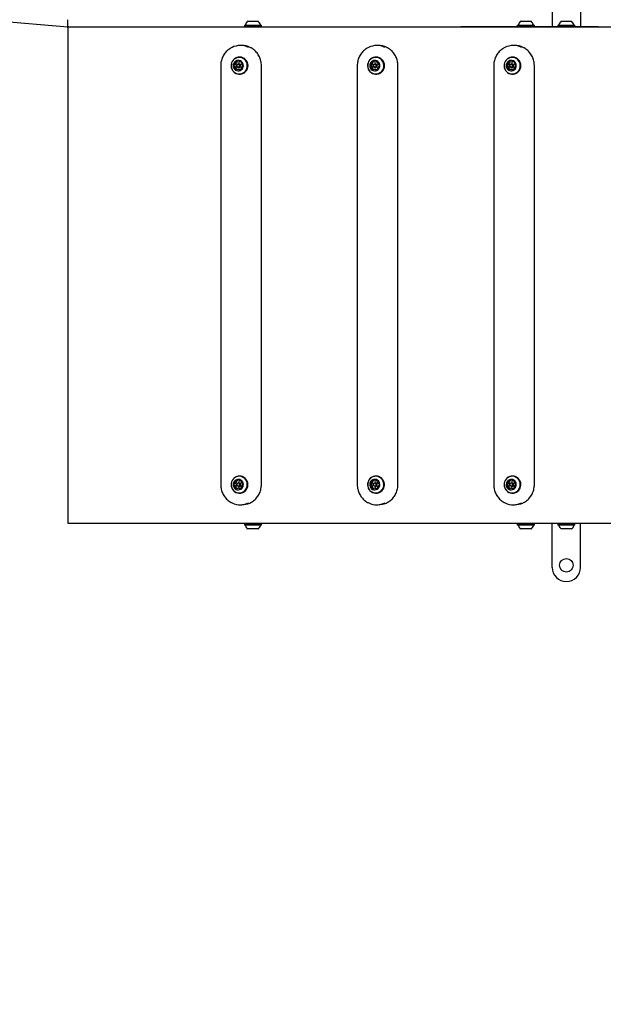
# Model space of a CAD drawing. Units: millimetres. Extents: x 346 to 1529, y 211 to 1669.
# Drawn here: x 602 to 710, y 787 to 970 of the extents above; entities that cross this region are included whole.
import ezdxf

# ---------------------------------------------------------------- set-up
doc = ezdxf.new("R2010")
doc.units = ezdxf.units.MM
doc.header["$LTSCALE"] = 150
doc.layers.add('VUES', color=7, linetype='Continuous')
doc.styles.add('SLDTEXTSTYLE0', font='TXT', dxfattribs={"width": 0.75})
doc.dimstyles.new('SLDDIMSTYLE2', dxfattribs={"dimtxt": 23.8125, "dimasz": 12, "dimexe": 0, "dimexo": 0.0625, "dimgap": 5.953125, "dimtad": 2, "dimdec": 0, "dimlfac": 0.666667, "dimrnd": 1e-09, "dimzin": 12, "dimdsep": 46, "dimtxsty": 'SLDTEXTSTYLE0', "dimblk1": 'DOT', "dimblk2": 'DOT', "dimsah": 1, "dimcen": 0.09, "dimse1": 1, "dimse2": 1, "dimadec": 0, "dimazin": 3, "dimtfac": 1, "dimtdec": 0, "dimtofl": 0, "dimtmove": 0, "dimatfit": 3, "dimldrblk": 'DOT', "dimfxl": 0, "dimfrac": 2, "dimtolj": 1, "dimtzin": 12, "dimarcsym": 0})
doc.dimstyles.new('SLDDIMSTYLE3', dxfattribs={"dimtxt": 23.8125, "dimasz": 37.5, "dimexe": 0, "dimexo": 0.0625, "dimgap": 5.953125, "dimtad": 2, "dimdec": 0, "dimlfac": 0.666667, "dimrnd": 1e-09, "dimzin": 12, "dimdsep": 46, "dimtxsty": 'SLDTEXTSTYLE0', "dimsah": 1, "dimcen": 0, "dimadec": 0, "dimazin": 3, "dimtfac": 1, "dimtdec": 0, "dimtofl": 0, "dimtmove": 0, "dimatfit": 3, "dimfxl": 0, "dimfrac": 2, "dimtolj": 1, "dimtzin": 12, "dimarcsym": 0})

# ---------------------------------------------------------------- blocks, each defined once
blk = doc.blocks.new('_Dot')
at = {"color": 0, "linetype": 'ByBlock', "lineweight": -2}
blk.add_line((-0.5, 0), (-1, 0), dxfattribs=at)
at = {"color": 0, "linetype": 'ByBlock', "const_width": 0.5}
blk.add_lwpolyline([(-0.25, 0, 1), (0.25, 0, 1)], format="xyb", close=True, dxfattribs=at)
blk = doc.blocks.new('_D_4')
at = {"layer": 'VUES', "color": 7}
blk.add_line((377.6, 533.34), (377.6, 1401.17), dxfattribs=at)
at = {"layer": 'VUES', "color": 7, "xscale": 12, "yscale": 12}
for p, rotation in [((377.6, 1401.17), 90.0000000000004), ((377.6, 533.34), 270.0000000000004)]:
    blk.add_blockref('_Dot', p, dxfattribs=dict(at, rotation=rotation))
at = {"layer": 'VUES', "color": 7, "insert": (346.9, 940.86), "char_height": 23.812, "attachment_point": 1, "rotation": 90, "style": 'SLDTEXTSTYLE0'}
blk.add_mtext('579', dxfattribs=at)
blk = doc.blocks.new('_D_6')
at = {"layer": 'VUES', "color": 7}
blk.add_line((386.65, 988.14), (610.8, 968.57), dxfattribs=at)
blk.add_solid([(386.65, 988.14), (423.49, 978.9), (424.53, 990.86)], dxfattribs=at)
at = {"layer": 'VUES', "color": 7, "insert": (476.63, 1010.83), "char_height": 23.812, "attachment_point": 1, "rotation": 355.0088, "style": 'SLDTEXTSTYLE0'}
blk.add_mtext('150', dxfattribs=at)

msp = doc.modelspace()

# ---------------------------------------------------------------- linework, layer by layer
at = {"color": 7, "linetype": 'Continuous', "lineweight": 25}
for p, q in [((700.8, 976.74), (700.8, 968.58)), ((706.05, 976.74), (706.05, 968.58)), ((610.78, 968.4), (610.78, 876.48)), ((610.95, 968.57), (750.21, 968.57)), ((643.64, 968.9), (643.6, 968.86)), ((643.6, 968.86), (643.6, 968.61)), ((643.6, 968.86), (645.95, 968.86)), ((643.6, 968.61), (643.64, 968.57)), ((643.6, 968.61), (645.95, 968.61)), ((643.64, 968.9), (645.93, 968.9)), ((644.21, 969.62), (645.65, 969.62)), ((645.65, 969.62), (646.16, 969.62)), ((645.93, 968.9), (646.74, 968.9)), ((645.95, 968.86), (646.77, 968.86)), ((645.95, 968.61), (646.77, 968.61)), ((646.77, 968.86), (646.74, 968.9)), ((646.74, 968.57), (646.77, 968.61)), ((646.77, 968.61), (646.77, 968.86)), ((680.47, 968.58), (680.47, 968.57)), ((680.47, 968.58), (683.83, 968.58)), ((683.83, 968.58), (683.83, 968.57)), ((709.38, 968.58), (683.83, 968.58)), ((694.35, 968.9), (694.31, 968.86)), ((694.31, 968.86), (694.31, 968.61)), ((694.31, 968.86), (696.66, 968.86)), ((694.31, 968.61), (694.33, 968.58)), ((694.31, 968.61), (696.66, 968.61)), ((694.35, 968.9), (696.64, 968.9)), ((694.92, 969.62), (696.36, 969.62)), ((696.36, 969.62), (696.87, 969.62)), ((696.64, 968.9), (697.45, 968.9)), ((696.66, 968.86), (697.48, 968.86)), ((696.66, 968.61), (697.48, 968.61)), ((697.48, 968.86), (697.45, 968.9)), ((697.46, 968.58), (697.48, 968.61)), ((697.48, 968.61), (697.48, 968.86)), ((701.87, 968.9), (701.84, 968.86)), ((701.84, 968.86), (701.84, 968.61)), ((701.84, 968.86), (705.01, 968.86)), ((701.84, 968.61), (701.86, 968.58)), ((701.84, 968.61), (705.01, 968.61)), ((701.87, 968.9), (704.97, 968.9)), ((702.45, 969.62), (704.4, 969.62)), ((705.01, 968.86), (704.97, 968.9)), ((704.99, 968.58), (705.01, 968.61)), ((705.01, 968.61), (705.01, 968.86)), ((709.38, 968.58), (709.38, 968.57)), ((709.38, 968.58), (710.28, 968.58)), ((710.28, 968.58), (710.28, 968.57)), ((643.13, 965.12), (642.86, 965.12)), ((668.48, 965.12), (668.21, 965.12)), ((693.84, 965.12), (693.57, 965.12)), ((642.73, 962.95), (642.66, 962.95)), ((668.09, 962.95), (668.02, 962.95)), ((693.44, 962.95), (693.38, 962.95)), ((639.22, 961.37), (639.22, 883.52)), ((641.9, 961.18), (641.74, 961.18)), ((641.75, 961.59), (641.92, 961.59)), ((642.61, 960.68), (642.44, 960.68)), ((642.49, 962.05), (642.66, 962.05)), ((642.64, 961.7), (642.49, 961.7)), ((642.49, 961.04), (642.64, 961.04)), ((643.25, 961.15), (643.19, 961.15)), ((643.2, 961.55), (643.26, 961.55)), ((646.77, 883.52), (646.77, 961.37)), ((664.58, 961.37), (664.58, 883.52)), ((667.26, 961.18), (667.09, 961.18)), ((667.11, 961.59), (667.27, 961.59)), ((667.97, 960.68), (667.8, 960.68)), ((667.99, 961.7), (667.84, 961.7)), ((667.84, 961.04), (667.99, 961.04)), ((667.85, 962.05), (668.02, 962.05)), ((668.61, 961.15), (668.54, 961.15)), ((668.56, 961.55), (668.61, 961.55)), ((672.12, 883.52), (672.12, 961.37)), ((689.93, 961.37), (689.93, 883.52)), ((692.61, 961.18), (692.45, 961.18)), ((692.46, 961.59), (692.63, 961.59)), ((693.32, 960.68), (693.16, 960.68)), ((693.2, 962.05), (693.37, 962.05)), ((693.35, 961.7), (693.2, 961.7)), ((693.2, 961.04), (693.35, 961.04)), ((693.97, 961.15), (693.9, 961.15)), ((693.91, 961.55), (693.97, 961.55)), ((697.48, 883.52), (697.48, 961.37)), ((642.66, 959.78), (642.73, 959.78)), ((668.02, 959.78), (668.09, 959.78)), ((693.38, 959.78), (693.44, 959.78)), ((642.49, 884.2), (642.66, 884.2)), ((642.64, 883.85), (642.49, 883.85)), ((642.73, 885.1), (642.66, 885.1)), ((667.99, 883.85), (667.84, 883.85)), ((667.85, 884.2), (668.02, 884.2)), ((668.09, 885.1), (668.02, 885.1)), ((693.2, 884.2), (693.37, 884.2)), ((693.35, 883.85), (693.2, 883.85)), ((693.44, 885.1), (693.38, 885.1)), ((641.9, 883.33), (641.74, 883.33)), ((641.75, 883.74), (641.92, 883.74)), ((642.61, 882.83), (642.44, 882.83)), ((642.49, 883.19), (642.64, 883.19)), ((642.66, 881.93), (642.73, 881.93)), ((643.25, 883.3), (643.19, 883.3)), ((643.2, 883.7), (643.26, 883.7)), ((667.26, 883.33), (667.09, 883.33)), ((667.11, 883.74), (667.27, 883.74)), ((667.97, 882.83), (667.8, 882.83)), ((667.84, 883.19), (667.99, 883.19)), ((668.02, 881.93), (668.09, 881.93)), ((668.61, 883.3), (668.54, 883.3)), ((668.56, 883.7), (668.61, 883.7)), ((692.61, 883.33), (692.45, 883.33)), ((692.46, 883.74), (692.63, 883.74)), ((693.32, 882.83), (693.16, 882.83)), ((693.2, 883.19), (693.35, 883.19)), ((693.38, 881.93), (693.44, 881.93)), ((693.97, 883.3), (693.9, 883.3)), ((693.91, 883.7), (693.97, 883.7)), ((642.86, 879.77), (643.13, 879.77)), ((668.21, 879.77), (668.48, 879.77)), ((693.57, 879.77), (693.84, 879.77)), ((750.21, 876.32), (610.95, 876.32)), ((643.64, 876.32), (643.6, 876.28)), ((643.6, 876.28), (643.6, 876.03)), ((644.43, 876.28), (643.6, 876.28)), ((643.6, 876.03), (643.64, 875.99)), ((644.43, 876.03), (643.6, 876.03)), ((644.44, 875.99), (643.64, 875.99)), ((644.72, 875.27), (644.21, 875.27)), ((646.77, 876.28), (644.43, 876.28)), ((646.77, 876.03), (644.43, 876.03)), ((646.74, 875.99), (644.44, 875.99)), ((646.16, 875.27), (644.72, 875.27)), ((646.77, 876.28), (646.74, 876.32)), ((646.74, 875.99), (646.77, 876.03)), ((646.77, 876.03), (646.77, 876.28)), ((680.47, 876.3), (680.47, 876.32)), ((683.83, 876.3), (680.47, 876.3)), ((683.83, 876.3), (683.83, 876.32)), ((709.38, 876.3), (683.83, 876.3)), ((694.33, 876.3), (694.31, 876.28)), ((694.31, 876.28), (694.31, 876.03)), ((695.14, 876.28), (694.31, 876.28)), ((694.31, 876.03), (694.35, 875.99)), ((695.14, 876.03), (694.31, 876.03)), ((695.16, 875.99), (694.35, 875.99)), ((695.43, 875.27), (694.92, 875.27)), ((697.48, 876.28), (695.14, 876.28)), ((697.48, 876.03), (695.14, 876.03)), ((697.45, 875.99), (695.16, 875.99)), ((696.87, 875.27), (695.43, 875.27)), ((697.45, 875.99), (697.48, 876.03)), ((697.48, 876.28), (697.46, 876.3)), ((697.48, 876.03), (697.48, 876.28)), ((700.8, 868.14), (700.8, 876.3)), ((701.86, 876.3), (701.84, 876.28)), ((701.84, 876.28), (701.84, 876.03)), ((705.01, 876.28), (701.84, 876.28)), ((701.84, 876.03), (701.87, 875.99)), ((705.01, 876.03), (701.84, 876.03)), ((704.97, 875.99), (701.87, 875.99)), ((704.4, 875.27), (702.45, 875.27)), ((704.97, 875.99), (705.01, 876.03)), ((705.01, 876.28), (704.99, 876.3)), ((705.01, 876.03), (705.01, 876.28)), ((706.05, 868.14), (706.05, 876.3)), ((709.38, 876.3), (709.38, 876.32)), ((710.28, 876.3), (709.38, 876.3)), ((710.28, 876.3), (710.28, 876.32)), ((725.81, 876.3), (710.28, 876.3))]:
    msp.add_line(p, q, dxfattribs=at)
at = {"color": 7, "linetype": 'Continuous', "lineweight": 25, "flags": 128}
for points in [[(641.93, 962.76), (641.7, 962.6), (641.49, 962.39), (641.33, 962.15), (641.22, 961.88), (641.15, 961.6), (641.13, 961.31), (641.17, 961.02), (641.26, 960.74), (641.39, 960.48), (641.57, 960.26), (641.79, 960.07), (642.03, 959.92), (642.3, 959.83), (642.58, 959.78), (642.86, 959.79), (643.14, 959.86), (643.4, 959.98), (643.63, 960.14), (643.84, 960.34), (644, 960.58), (644.11, 960.85), (644.18, 961.13), (644.2, 961.43), (644.16, 961.72), (644.07, 962), (643.94, 962.25), (643.76, 962.48), (643.54, 962.67), (643.3, 962.81), (643.03, 962.91), (642.75, 962.95), (642.47, 962.94), (642.19, 962.88), (641.93, 962.76)], [(641.94, 962.73), (641.71, 962.57), (641.51, 962.37), (641.35, 962.13), (641.24, 961.87), (641.18, 961.6), (641.16, 961.31), (641.2, 961.03), (641.28, 960.75), (641.41, 960.5), (641.59, 960.28), (641.8, 960.1), (642.04, 959.96), (642.3, 959.86), (642.57, 959.82), (642.85, 959.83), (643.12, 959.89), (643.37, 960.01), (643.6, 960.17), (643.8, 960.37), (643.96, 960.6), (644.07, 960.86), (644.13, 961.14), (644.15, 961.43), (644.11, 961.71), (644.03, 961.98), (643.9, 962.23), (643.72, 962.45), (643.51, 962.64), (643.27, 962.78), (643.01, 962.87), (642.74, 962.91), (642.46, 962.9), (642.19, 962.84), (641.94, 962.73)], [(667.29, 962.76), (667.05, 962.6), (666.85, 962.39), (666.69, 962.15), (666.57, 961.88), (666.5, 961.6), (666.49, 961.31), (666.53, 961.02), (666.61, 960.74), (666.75, 960.48), (666.93, 960.26), (667.14, 960.07), (667.39, 959.92), (667.66, 959.83), (667.94, 959.78), (668.22, 959.79), (668.49, 959.86), (668.75, 959.98), (668.99, 960.14), (669.19, 960.34), (669.35, 960.58), (669.47, 960.85), (669.54, 961.13), (669.55, 961.43), (669.51, 961.72), (669.43, 962), (669.29, 962.25), (669.11, 962.48), (668.9, 962.67), (668.65, 962.81), (668.38, 962.91), (668.1, 962.95), (667.82, 962.94), (667.55, 962.88), (667.29, 962.76)], [(667.29, 962.73), (667.07, 962.57), (666.87, 962.37), (666.71, 962.13), (666.6, 961.87), (666.53, 961.6), (666.52, 961.31), (666.55, 961.03), (666.64, 960.75), (666.77, 960.5), (666.94, 960.28), (667.15, 960.1), (667.39, 959.96), (667.66, 959.86), (667.93, 959.82), (668.2, 959.83), (668.47, 959.89), (668.73, 960.01), (668.96, 960.17), (669.15, 960.37), (669.31, 960.6), (669.42, 960.86), (669.49, 961.14), (669.51, 961.43), (669.47, 961.71), (669.38, 961.98), (669.25, 962.23), (669.08, 962.45), (668.87, 962.64), (668.63, 962.78), (668.37, 962.87), (668.09, 962.91), (667.82, 962.9), (667.55, 962.84), (667.29, 962.73)], [(692.64, 962.76), (692.41, 962.6), (692.21, 962.39), (692.04, 962.15), (691.93, 961.88), (691.86, 961.6), (691.84, 961.31), (691.88, 961.02), (691.97, 960.74), (692.1, 960.48), (692.28, 960.26), (692.5, 960.07), (692.74, 959.92), (693.01, 959.83), (693.29, 959.78), (693.57, 959.79), (693.85, 959.86), (694.11, 959.98), (694.34, 960.14), (694.55, 960.34), (694.71, 960.58), (694.82, 960.85), (694.89, 961.13), (694.91, 961.43), (694.87, 961.72), (694.78, 962), (694.65, 962.25), (694.47, 962.48), (694.25, 962.67), (694.01, 962.81), (693.74, 962.91), (693.46, 962.95), (693.18, 962.94), (692.9, 962.88), (692.64, 962.76)], [(692.65, 962.73), (692.42, 962.57), (692.22, 962.37), (692.07, 962.13), (691.95, 961.87), (691.89, 961.6), (691.87, 961.31), (691.91, 961.03), (691.99, 960.75), (692.12, 960.5), (692.3, 960.28), (692.51, 960.1), (692.75, 959.96), (693.01, 959.86), (693.28, 959.82), (693.56, 959.83), (693.83, 959.89), (694.08, 960.01), (694.31, 960.17), (694.51, 960.37), (694.67, 960.6), (694.78, 960.86), (694.85, 961.14), (694.86, 961.43), (694.83, 961.71), (694.74, 961.98), (694.61, 962.23), (694.43, 962.45), (694.22, 962.64), (693.98, 962.78), (693.72, 962.87), (693.45, 962.91), (693.17, 962.9), (692.9, 962.84), (692.65, 962.73)], [(642.02, 962.22), (641.84, 962.09), (641.69, 961.92), (641.59, 961.72), (641.54, 961.5), (641.53, 961.28), (641.58, 961.06), (641.67, 960.85), (641.81, 960.67), (641.98, 960.54), (642.18, 960.44), (642.39, 960.4), (642.61, 960.4), (642.82, 960.46), (643.01, 960.57), (643.18, 960.72), (643.3, 960.91), (643.38, 961.12), (643.41, 961.34), (643.39, 961.57), (643.32, 961.78), (643.2, 961.98), (643.05, 962.14), (642.86, 962.25), (642.65, 962.32), (642.44, 962.34), (642.22, 962.31), (642.02, 962.22)], [(642.34, 961.66), (642.45, 961.7), (642.58, 961.68), (642.69, 961.62), (642.77, 961.53), (642.81, 961.4), (642.79, 961.27), (642.74, 961.16), (642.64, 961.08), (642.52, 961.04), (642.4, 961.05), (642.29, 961.11), (642.21, 961.21), (642.17, 961.33), (642.18, 961.46), (642.24, 961.57), (642.34, 961.66)], [(642.35, 961.59), (642.28, 961.53), (642.23, 961.44), (642.22, 961.34), (642.25, 961.25), (642.31, 961.17), (642.4, 961.12), (642.5, 961.11), (642.59, 961.14), (642.66, 961.21), (642.71, 961.3), (642.71, 961.39), (642.69, 961.49), (642.62, 961.57), (642.54, 961.61), (642.44, 961.62), (642.35, 961.59)], [(642.86, 962.15), (642.86, 962.14), (642.85, 962.13)], [(667.37, 962.22), (667.19, 962.09), (667.05, 961.92), (666.95, 961.72), (666.89, 961.5), (666.89, 961.28), (666.93, 961.06), (667.03, 960.85), (667.16, 960.67), (667.33, 960.54), (667.53, 960.44), (667.75, 960.4), (667.97, 960.4), (668.18, 960.46), (668.37, 960.57), (668.53, 960.72), (668.66, 960.91), (668.74, 961.12), (668.77, 961.34), (668.75, 961.57), (668.68, 961.78), (668.56, 961.98), (668.4, 962.14), (668.22, 962.25), (668.01, 962.32), (667.79, 962.34), (667.58, 962.31), (667.37, 962.22)], [(667.69, 961.66), (667.81, 961.7), (667.93, 961.68), (668.04, 961.62), (668.12, 961.53), (668.16, 961.4), (668.15, 961.27), (668.09, 961.16), (668, 961.08), (667.88, 961.04), (667.75, 961.05), (667.64, 961.11), (667.56, 961.21), (667.53, 961.33), (667.54, 961.46), (667.6, 961.57), (667.69, 961.66)], [(667.71, 961.59), (667.63, 961.53), (667.59, 961.44), (667.58, 961.34), (667.61, 961.25), (667.67, 961.17), (667.75, 961.12), (667.85, 961.11), (667.94, 961.14), (668.02, 961.21), (668.06, 961.3), (668.07, 961.39), (668.04, 961.49), (667.98, 961.57), (667.89, 961.61), (667.8, 961.62), (667.71, 961.59)], [(668.22, 962.15), (668.21, 962.14), (668.21, 962.13)], [(692.73, 962.22), (692.55, 962.09), (692.41, 961.92), (692.3, 961.72), (692.25, 961.5), (692.24, 961.28), (692.29, 961.06), (692.38, 960.85), (692.52, 960.67), (692.69, 960.54), (692.89, 960.44), (693.1, 960.4), (693.32, 960.4), (693.53, 960.46), (693.72, 960.57), (693.89, 960.72), (694.01, 960.91), (694.09, 961.12), (694.12, 961.34), (694.1, 961.57), (694.03, 961.78), (693.92, 961.98), (693.76, 962.14), (693.57, 962.25), (693.37, 962.32), (693.15, 962.34), (692.93, 962.31), (692.73, 962.22)], [(693.05, 961.66), (693.17, 961.7), (693.29, 961.68), (693.4, 961.62), (693.48, 961.53), (693.52, 961.4), (693.51, 961.27), (693.45, 961.16), (693.35, 961.08), (693.23, 961.04), (693.11, 961.05), (693, 961.11), (692.92, 961.21), (692.88, 961.33), (692.89, 961.46), (692.95, 961.57), (693.05, 961.66)], [(693.06, 961.59), (692.99, 961.53), (692.94, 961.44), (692.94, 961.34), (692.96, 961.25), (693.03, 961.17), (693.11, 961.12), (693.21, 961.11), (693.3, 961.14), (693.37, 961.21), (693.42, 961.3), (693.42, 961.39), (693.4, 961.49), (693.33, 961.57), (693.25, 961.61), (693.15, 961.62), (693.06, 961.59)], [(693.57, 962.15), (693.57, 962.14), (693.56, 962.13)], [(643.4, 882.13), (643.63, 882.29), (643.84, 882.49), (644, 882.73), (644.11, 883), (644.18, 883.28), (644.2, 883.58), (644.16, 883.87), (644.07, 884.15), (643.94, 884.4), (643.76, 884.63), (643.54, 884.82), (643.3, 884.96), (643.03, 885.06), (642.75, 885.1), (642.47, 885.09), (642.19, 885.03), (641.93, 884.91), (641.7, 884.75), (641.49, 884.54), (641.33, 884.3), (641.22, 884.03), (641.15, 883.75), (641.13, 883.46), (641.17, 883.17), (641.26, 882.89), (641.39, 882.63), (641.57, 882.41), (641.79, 882.22), (642.03, 882.07), (642.3, 881.98), (642.58, 881.93), (642.86, 881.94), (643.14, 882.01), (643.4, 882.13)], [(643.37, 882.16), (643.6, 882.32), (643.8, 882.52), (643.96, 882.75), (644.07, 883.01), (644.13, 883.29), (644.15, 883.58), (644.11, 883.86), (644.03, 884.13), (643.9, 884.38), (643.72, 884.6), (643.51, 884.79), (643.27, 884.93), (643.01, 885.02), (642.74, 885.06), (642.46, 885.05), (642.19, 884.99), (641.94, 884.88), (641.71, 884.72), (641.51, 884.52), (641.35, 884.28), (641.24, 884.02), (641.18, 883.75), (641.16, 883.46), (641.2, 883.18), (641.28, 882.9), (641.41, 882.65), (641.59, 882.43), (641.8, 882.25), (642.04, 882.11), (642.3, 882.01), (642.57, 881.97), (642.85, 881.98), (643.12, 882.04), (643.37, 882.16)], [(642.92, 882.66), (643.1, 882.79), (643.24, 882.96), (643.35, 883.16), (643.4, 883.38), (643.41, 883.61), (643.36, 883.83), (643.27, 884.03), (643.13, 884.21), (642.96, 884.35), (642.76, 884.44), (642.55, 884.49), (642.33, 884.48), (642.12, 884.42), (641.92, 884.31), (641.76, 884.16), (641.64, 883.98), (641.56, 883.77), (641.53, 883.54), (641.55, 883.32), (641.62, 883.1), (641.73, 882.91), (641.89, 882.75), (642.08, 882.63), (642.28, 882.56), (642.5, 882.54), (642.72, 882.58), (642.92, 882.66)], [(642.64, 883.23), (642.52, 883.19), (642.4, 883.2), (642.29, 883.26), (642.21, 883.36), (642.17, 883.48), (642.18, 883.61), (642.24, 883.72), (642.34, 883.81), (642.45, 883.85), (642.58, 883.83), (642.69, 883.77), (642.77, 883.68), (642.81, 883.55), (642.79, 883.42), (642.74, 883.31), (642.64, 883.23)], [(642.59, 883.29), (642.66, 883.36), (642.71, 883.45), (642.71, 883.54), (642.69, 883.64), (642.62, 883.72), (642.54, 883.76), (642.44, 883.77), (642.35, 883.74), (642.28, 883.68), (642.23, 883.59), (642.22, 883.49), (642.25, 883.4), (642.31, 883.32), (642.4, 883.27), (642.5, 883.26), (642.59, 883.29)], [(668.75, 882.13), (668.99, 882.29), (669.19, 882.49), (669.35, 882.73), (669.47, 883), (669.54, 883.28), (669.55, 883.58), (669.51, 883.87), (669.43, 884.15), (669.29, 884.4), (669.11, 884.63), (668.9, 884.82), (668.65, 884.96), (668.38, 885.06), (668.1, 885.1), (667.82, 885.09), (667.55, 885.03), (667.29, 884.91), (667.05, 884.75), (666.85, 884.54), (666.69, 884.3), (666.57, 884.03), (666.5, 883.75), (666.49, 883.46), (666.53, 883.17), (666.61, 882.89), (666.75, 882.63), (666.93, 882.41), (667.14, 882.22), (667.39, 882.07), (667.66, 881.98), (667.94, 881.93), (668.22, 881.94), (668.49, 882.01), (668.75, 882.13)], [(668.73, 882.16), (668.96, 882.32), (669.15, 882.52), (669.31, 882.75), (669.42, 883.01), (669.49, 883.29), (669.51, 883.58), (669.47, 883.86), (669.38, 884.13), (669.25, 884.38), (669.08, 884.6), (668.87, 884.79), (668.63, 884.93), (668.37, 885.02), (668.09, 885.06), (667.82, 885.05), (667.55, 884.99), (667.29, 884.88), (667.07, 884.72), (666.87, 884.52), (666.71, 884.28), (666.6, 884.02), (666.53, 883.75), (666.52, 883.46), (666.55, 883.18), (666.64, 882.9), (666.77, 882.65), (666.94, 882.43), (667.15, 882.25), (667.39, 882.11), (667.66, 882.01), (667.93, 881.97), (668.2, 881.98), (668.47, 882.04), (668.73, 882.16)], [(668.28, 882.66), (668.45, 882.79), (668.6, 882.96), (668.7, 883.16), (668.76, 883.38), (668.76, 883.61), (668.72, 883.83), (668.62, 884.03), (668.49, 884.21), (668.31, 884.35), (668.12, 884.44), (667.9, 884.49), (667.68, 884.48), (667.47, 884.42), (667.28, 884.31), (667.12, 884.16), (666.99, 883.98), (666.91, 883.77), (666.88, 883.54), (666.9, 883.32), (666.97, 883.1), (667.09, 882.91), (667.24, 882.75), (667.43, 882.63), (667.64, 882.56), (667.86, 882.54), (668.07, 882.58), (668.28, 882.66)], [(668, 883.23), (667.88, 883.19), (667.75, 883.2), (667.64, 883.26), (667.56, 883.36), (667.53, 883.48), (667.54, 883.61), (667.6, 883.72), (667.69, 883.81), (667.81, 883.85), (667.93, 883.83), (668.04, 883.77), (668.12, 883.68), (668.16, 883.55), (668.15, 883.42), (668.09, 883.31), (668, 883.23)], [(667.94, 883.29), (668.02, 883.36), (668.06, 883.45), (668.07, 883.54), (668.04, 883.64), (667.98, 883.72), (667.89, 883.76), (667.8, 883.77), (667.71, 883.74), (667.63, 883.68), (667.59, 883.59), (667.58, 883.49), (667.61, 883.4), (667.67, 883.32), (667.75, 883.27), (667.85, 883.26), (667.94, 883.29)], [(694.11, 882.13), (694.34, 882.29), (694.55, 882.49), (694.71, 882.73), (694.82, 883), (694.89, 883.28), (694.91, 883.58), (694.87, 883.87), (694.78, 884.15), (694.65, 884.4), (694.47, 884.63), (694.25, 884.82), (694.01, 884.96), (693.74, 885.06), (693.46, 885.1), (693.18, 885.09), (692.9, 885.03), (692.64, 884.91), (692.41, 884.75), (692.21, 884.54), (692.04, 884.3), (691.93, 884.03), (691.86, 883.75), (691.84, 883.46), (691.88, 883.17), (691.97, 882.89), (692.1, 882.63), (692.28, 882.41), (692.5, 882.22), (692.74, 882.07), (693.01, 881.98), (693.29, 881.93), (693.57, 881.94), (693.85, 882.01), (694.11, 882.13)], [(694.08, 882.16), (694.31, 882.32), (694.51, 882.52), (694.67, 882.75), (694.78, 883.01), (694.85, 883.29), (694.86, 883.58), (694.83, 883.86), (694.74, 884.13), (694.61, 884.38), (694.43, 884.6), (694.22, 884.79), (693.98, 884.93), (693.72, 885.02), (693.45, 885.06), (693.17, 885.05), (692.9, 884.99), (692.65, 884.88), (692.42, 884.72), (692.22, 884.52), (692.07, 884.28), (691.95, 884.02), (691.89, 883.75), (691.87, 883.46), (691.91, 883.18), (691.99, 882.9), (692.12, 882.65), (692.3, 882.43), (692.51, 882.25), (692.75, 882.11), (693.01, 882.01), (693.28, 881.97), (693.56, 881.98), (693.83, 882.04), (694.08, 882.16)], [(693.63, 882.66), (693.81, 882.79), (693.95, 882.96), (694.06, 883.16), (694.11, 883.38), (694.12, 883.61), (694.07, 883.83), (693.98, 884.03), (693.84, 884.21), (693.67, 884.35), (693.47, 884.44), (693.26, 884.49), (693.04, 884.48), (692.83, 884.42), (692.64, 884.31), (692.47, 884.16), (692.35, 883.98), (692.27, 883.77), (692.24, 883.54), (692.26, 883.32), (692.33, 883.1), (692.44, 882.91), (692.6, 882.75), (692.79, 882.63), (692.99, 882.56), (693.21, 882.54), (693.43, 882.58), (693.63, 882.66)], [(693.35, 883.23), (693.23, 883.19), (693.11, 883.2), (693, 883.26), (692.92, 883.36), (692.88, 883.48), (692.89, 883.61), (692.95, 883.72), (693.05, 883.81), (693.17, 883.85), (693.29, 883.83), (693.4, 883.77), (693.48, 883.68), (693.52, 883.55), (693.51, 883.42), (693.45, 883.31), (693.35, 883.23)], [(693.3, 883.29), (693.37, 883.36), (693.42, 883.45), (693.42, 883.54), (693.4, 883.64), (693.33, 883.72), (693.25, 883.76), (693.15, 883.77), (693.06, 883.74), (692.99, 883.68), (692.94, 883.59), (692.94, 883.49), (692.96, 883.4), (693.03, 883.32), (693.11, 883.27), (693.21, 883.26), (693.3, 883.29)], [(642.64, 883.19), (642.67, 883.19), (642.79, 883.23)], [(667.99, 883.19), (668.03, 883.19), (668.14, 883.23)], [(693.35, 883.19), (693.38, 883.19), (693.5, 883.23)]]:
    msp.add_lwpolyline(points, dxfattribs=at)
at = {"color": 7, "linetype": 'Continuous', "lineweight": 25}
msp.add_circle((703.42, 868.52), 1.27, dxfattribs=at)
for centre, radius, start, end in [((643.72, 968.97), 0.075, 270, 343.4712), ((645.19, 968.54), 1.46, 132.0585, 163.4712), ((645.19, 968.54), 1.45, 16.5288, 47.9415), ((646.65, 968.97), 0.075, 196.5288, 270), ((694.43, 968.97), 0.075, 270, 343.4712), ((695.9, 968.54), 1.45, 132.0585, 163.4712), ((695.9, 968.54), 1.45, 16.5288, 47.9415), ((697.36, 968.97), 0.075, 196.5288, 270), ((701.95, 968.97), 0.075, 270, 343.4712), ((703.42, 968.54), 1.45, 132.0585, 163.4712), ((703.42, 968.54), 1.45, 16.5288, 47.9415), ((704.89, 968.97), 0.075, 196.5288, 270), ((642.86, 961.6), 3.51, 64.7061, 116.2894), ((643.13, 961.6), 3.52, 63.6995, 89.9601), ((668.21, 961.6), 3.51, 64.7061, 116.2894), ((668.48, 961.6), 3.52, 63.6995, 89.9601), ((693.57, 961.6), 3.51, 64.7061, 116.2894), ((693.84, 961.6), 3.52, 63.6995, 89.9601), ((642.69, 961.37), 1.59, 271.4591, 88.5409), ((668.05, 961.37), 1.59, 271.4591, 88.5409), ((693.4, 961.37), 1.59, 271.4591, 88.5409), ((642, 961.38), 0.389, 152.9583, 204.3708), ((641.7, 961.25), 0.0691, 203.6824, 283.601), ((641.71, 961.53), 0.0688, 73.4948, 153.619), ((641.74, 961.11), 0.0678, 54.1189, 104.0101), ((641.75, 961.66), 0.0677, 253.06, 303.1085), ((642.16, 961.38), 0.389, 152.9583, 204.3708), ((641.55, 960.86), 0.381, 1.7031, 53.8773), ((641.58, 961.92), 0.38, 303.3414, 355.6511), ((641.87, 961.25), 0.0705, 204.1171, 249.8121), ((641.88, 961.53), 0.0707, 114.2287, 153.0941), ((641.96, 960.77), 0.074, 135.0199, 211.1659), ((641.9, 961.11), 0.0681, 54.1775, 89.9135), ((642.21, 960.91), 0.363, 210.7717, 264.6833), ((641.86, 960.87), 0.0734, 314.877, 2.1638), ((641.99, 961.99), 0.074, 146.2129, 222.2919), ((641.92, 961.66), 0.0679, 270.0624, 303.0598), ((642.23, 961.84), 0.362, 92.4293, 146.4914), ((641.88, 961.9), 0.0737, 355.1862, 42.3803), ((641.72, 960.86), 0.381, 1.7031, 53.8773), ((641.74, 961.92), 0.38, 303.3414, 355.6511), ((642.13, 960.77), 0.074, 135.0199, 211.1659), ((642.38, 960.92), 0.368, 210.9567, 246.9877), ((642.03, 960.87), 0.0734, 314.877, 2.1638), ((642.16, 961.99), 0.074, 146.2129, 222.2919), ((642.4, 961.83), 0.366, 110.7787, 146.3124), ((642.05, 961.9), 0.0737, 355.1862, 42.3803), ((642.18, 960.62), 0.0698, 265.6846, 344.9728), ((642.22, 962.13), 0.0701, 12.3455, 91.4029), ((642.32, 960.58), 0.0715, 116.2969, 164.5057), ((642.36, 962.16), 0.0718, 192.866, 240.8846), ((642.44, 960.33), 0.354, 61.1193, 116.0121), ((642.49, 962.41), 0.354, 241.1027, 296.0273), ((642.61, 960.33), 0.355, 61.1501, 89.9569), ((642.58, 960.58), 0.0718, 12.8659, 60.8897), ((642.63, 961.37), 0.33, 271.3911, 88.6089), ((642.62, 962.15), 0.0715, 296.3265, 344.4607), ((642.72, 960.61), 0.0701, 192.3455, 271.4032), ((642.66, 962.41), 0.354, 270.0323, 296.018), ((642.75, 962.11), 0.0699, 85.6856, 165.0177), ((642.7, 960.9), 0.362, 272.4294, 326.4913), ((642.73, 961.82), 0.363, 30.7716, 84.6833), ((642.75, 960.58), 0.0718, 12.8659, 60.8897), ((642.78, 962.15), 0.0715, 296.3265, 344.4607), ((642.89, 960.61), 0.073, 193.0764, 221.6502), ((643.36, 960.82), 0.38, 123.3414, 175.6512), ((643.05, 960.84), 0.0737, 175.1866, 222.3837), ((643.08, 961.87), 0.0735, 134.864, 182.1638), ((643.39, 961.87), 0.381, 181.7137, 233.8774), ((642.95, 960.74), 0.074, 326.2124, 42.2886), ((642.97, 961.97), 0.074, 315.0165, 31.1038), ((643.19, 961.08), 0.0677, 73.107, 123.1083), ((643.2, 961.62), 0.0678, 234.06, 284.0097), ((643.23, 961.21), 0.0688, 253.4478, 333.6195), ((643.23, 961.49), 0.069, 23.6485, 103.5832), ((642.94, 961.36), 0.389, 332.9583, 24.3763), ((667.35, 961.38), 0.389, 152.9583, 204.3708), ((667.07, 961.53), 0.0688, 73.4948, 153.619), ((667.06, 961.25), 0.0691, 203.6824, 283.601), ((667.09, 961.11), 0.0678, 54.1189, 104.0101), ((667.11, 961.66), 0.0677, 253.06, 303.1085), ((667.52, 961.38), 0.389, 152.9583, 204.3708), ((666.91, 960.86), 0.381, 1.7031, 53.8773), ((666.93, 961.92), 0.38, 303.3414, 355.6511), ((667.23, 961.25), 0.0705, 204.1171, 249.8121), ((667.23, 961.53), 0.0707, 114.2287, 153.0941), ((667.32, 960.77), 0.074, 135.0199, 211.1659), ((667.26, 961.11), 0.0681, 54.1775, 89.9135), ((667.57, 960.91), 0.363, 210.7717, 264.6833), ((667.35, 961.99), 0.074, 146.2129, 222.2919), ((667.27, 961.66), 0.0679, 270.0624, 303.0598), ((667.22, 960.87), 0.0734, 314.877, 2.1638), ((667.59, 961.84), 0.362, 92.4293, 146.4914), ((667.24, 961.9), 0.0737, 355.1862, 42.3803), ((667.07, 960.86), 0.381, 1.7031, 53.8773), ((667.1, 961.92), 0.38, 303.3414, 355.6511), ((667.49, 960.77), 0.074, 135.0199, 211.1659), ((667.74, 960.92), 0.368, 210.9564, 247.0572), ((667.38, 960.87), 0.0734, 314.877, 2.1638), ((667.51, 961.99), 0.074, 146.2129, 222.2919), ((667.76, 961.83), 0.366, 110.7787, 146.3124), ((667.41, 961.9), 0.0737, 355.1862, 42.3803), ((667.54, 960.62), 0.0698, 265.6846, 344.9728), ((667.57, 962.13), 0.0701, 12.3455, 91.4029), ((667.68, 960.58), 0.0715, 116.2969, 164.5057), ((667.71, 962.16), 0.0718, 192.866, 240.8846), ((667.8, 960.33), 0.354, 61.1193, 116.0121), ((667.85, 962.41), 0.354, 241.1027, 296.0273), ((667.97, 960.33), 0.355, 61.1501, 89.9569), ((667.94, 960.58), 0.0718, 12.8659, 60.8897), ((667.98, 961.37), 0.33, 271.3911, 88.6089), ((667.97, 962.15), 0.0715, 296.3265, 344.4607), ((668.07, 960.61), 0.0701, 192.3455, 271.4032), ((668.02, 962.41), 0.354, 270.0323, 296.018), ((668.11, 962.11), 0.0699, 85.6856, 165.0177), ((668.06, 960.9), 0.362, 272.4294, 326.4913), ((668.08, 961.82), 0.363, 30.7716, 84.6833), ((668.1, 960.58), 0.0718, 12.8659, 60.8897), ((668.14, 962.15), 0.0715, 296.3265, 344.4607), ((668.24, 960.61), 0.073, 193.0764, 221.6533), ((668.72, 960.82), 0.38, 123.3414, 175.6512), ((668.41, 960.84), 0.0737, 175.1866, 222.3837), ((668.43, 961.87), 0.0735, 134.864, 182.1638), ((668.74, 961.87), 0.381, 181.7137, 233.8774), ((668.3, 960.74), 0.074, 326.2124, 42.2886), ((668.33, 961.97), 0.074, 315.0165, 31.1038), ((668.54, 961.08), 0.0677, 73.107, 123.1083), ((668.56, 961.62), 0.0678, 234.06, 284.0097), ((668.58, 961.21), 0.0688, 253.4478, 333.6195), ((668.59, 961.49), 0.069, 23.6485, 103.5832), ((668.3, 961.36), 0.389, 332.9583, 24.3763), ((692.71, 961.38), 0.389, 152.9583, 204.3708), ((692.42, 961.25), 0.0691, 203.6824, 283.601), ((692.42, 961.53), 0.0688, 73.4948, 153.619), ((692.45, 961.11), 0.0678, 54.1189, 104.0101), ((692.46, 961.66), 0.0677, 253.06, 303.1085), ((692.87, 961.38), 0.389, 152.9583, 204.3708), ((692.26, 960.86), 0.381, 1.7031, 53.8773), ((692.29, 961.92), 0.38, 303.3414, 355.6511), ((692.58, 961.25), 0.0705, 204.1171, 249.8121), ((692.59, 961.53), 0.0707, 114.2287, 153.0941), ((692.67, 960.77), 0.074, 135.0199, 211.1659), ((692.61, 961.11), 0.0681, 54.1775, 89.9135), ((692.92, 960.91), 0.363, 210.7717, 264.6833), ((692.57, 960.87), 0.0734, 314.877, 2.1638), ((692.7, 961.99), 0.074, 146.2129, 222.2919), ((692.63, 961.66), 0.0679, 270.0624, 303.0598), ((692.94, 961.84), 0.362, 92.4293, 146.4914), ((692.59, 961.9), 0.0737, 355.1862, 42.3803), ((692.43, 960.86), 0.381, 1.7031, 53.8773), ((692.46, 961.92), 0.38, 303.3414, 355.6511), ((692.84, 960.77), 0.074, 135.0199, 211.1659), ((693.09, 960.92), 0.368, 210.9568, 246.9868), ((692.74, 960.87), 0.0734, 314.877, 2.1638), ((692.87, 961.99), 0.074, 146.2129, 222.2919), ((693.11, 961.83), 0.366, 110.7787, 146.3124), ((692.76, 961.9), 0.0737, 355.1862, 42.3803), ((692.9, 960.62), 0.0698, 265.6846, 344.9728), ((692.93, 962.13), 0.0701, 12.3455, 91.4029), ((693.03, 960.58), 0.0715, 116.2969, 164.5057), ((693.07, 962.16), 0.0718, 192.866, 240.8846), ((693.16, 960.33), 0.354, 61.1193, 116.0121), ((693.2, 962.41), 0.354, 241.1027, 296.0273), ((693.32, 960.33), 0.355, 61.1501, 89.9569), ((693.29, 960.58), 0.0718, 12.8659, 60.8897), ((693.34, 961.37), 0.33, 271.3911, 88.6089), ((693.33, 962.15), 0.0715, 296.3265, 344.4607), ((693.43, 960.61), 0.0701, 192.3455, 271.4032), ((693.37, 962.41), 0.354, 270.0323, 296.018), ((693.46, 962.11), 0.0699, 85.6856, 165.0177), ((693.42, 960.9), 0.362, 272.4294, 326.4913), ((693.44, 961.82), 0.363, 30.7716, 84.6833), ((693.46, 960.58), 0.0718, 12.8659, 60.8897), ((693.5, 962.15), 0.0715, 296.3265, 344.4607), ((693.6, 960.61), 0.073, 193.0764, 221.6529), ((694.07, 960.82), 0.38, 123.3414, 175.6512), ((693.77, 960.84), 0.0737, 175.1866, 222.3837), ((693.66, 960.74), 0.074, 326.2124, 42.2886), ((693.79, 961.87), 0.0735, 134.864, 182.1638), ((694.1, 961.87), 0.381, 181.7137, 233.8774), ((693.69, 961.97), 0.074, 315.0165, 31.1038), ((693.9, 961.08), 0.0677, 73.107, 123.1083), ((693.91, 961.62), 0.0678, 234.06, 284.0097), ((693.94, 961.21), 0.0688, 253.4478, 333.6195), ((693.94, 961.49), 0.069, 23.6485, 103.5832), ((693.65, 961.36), 0.389, 332.9583, 24.3763), ((641.71, 883.68), 0.0688, 73.4478, 153.6195), ((641.75, 883.81), 0.0677, 253.107, 303.1083), ((641.58, 884.07), 0.38, 303.3414, 355.6512), ((641.99, 884.14), 0.074, 146.2124, 222.2886), ((641.92, 883.81), 0.0679, 270.0625, 303.0596), ((642.23, 883.99), 0.362, 92.4294, 146.4913), ((641.88, 884.05), 0.0737, 355.1866, 42.3837), ((641.74, 884.07), 0.38, 303.3414, 355.6512), ((642.16, 884.14), 0.074, 146.2124, 222.2886), ((642.4, 883.98), 0.366, 110.7766, 146.3123), ((642.05, 884.05), 0.0737, 355.1866, 42.3837), ((642.22, 884.28), 0.0701, 12.3455, 91.4032), ((642.36, 884.31), 0.0718, 192.8659, 240.8897), ((642.49, 884.56), 0.354, 241.1193, 296.0121), ((642.63, 883.52), 0.331, 299.2856, 88.3948), ((642.62, 884.3), 0.0715, 296.2969, 344.5057), ((642.66, 884.56), 0.354, 270.0323, 296.0028), ((642.75, 884.26), 0.0698, 85.6846, 164.9728), ((642.68, 883.51), 1.59, 299.4092, 88.2712), ((642.73, 883.97), 0.363, 30.7717, 84.6833), ((642.78, 884.3), 0.0715, 296.2969, 344.5057), ((642.92, 884.26), 0.0729, 142.0547, 164.2224), ((643.08, 884.02), 0.0734, 134.877, 182.1638), ((643.39, 884.02), 0.381, 181.7031, 233.8773), ((642.97, 884.12), 0.074, 315.0199, 31.1659), ((667.07, 883.68), 0.0688, 73.4478, 153.6195), ((667.11, 883.81), 0.0677, 253.107, 303.1083), ((666.93, 884.07), 0.38, 303.3414, 355.6512), ((667.35, 884.14), 0.074, 146.2124, 222.2886), ((667.27, 883.81), 0.0679, 270.0625, 303.0596), ((667.59, 883.99), 0.362, 92.4294, 146.4913), ((667.24, 884.05), 0.0737, 355.1866, 42.3837), ((667.1, 884.07), 0.38, 303.3414, 355.6512), ((667.51, 884.14), 0.074, 146.2124, 222.2886), ((667.76, 883.98), 0.366, 111.0613, 146.3108), ((667.41, 884.05), 0.0737, 355.1866, 42.3837), ((667.57, 884.28), 0.0701, 12.3455, 91.4032), ((667.71, 884.31), 0.0718, 192.8659, 240.8897), ((667.85, 884.56), 0.354, 241.1193, 296.0121), ((667.98, 883.52), 0.331, 299.2856, 88.3948), ((667.97, 884.3), 0.0715, 296.2969, 344.5057), ((668.02, 884.56), 0.354, 270.0323, 296.0028), ((668.11, 884.26), 0.0698, 85.6846, 164.9728), ((668.04, 883.51), 1.59, 299.4092, 88.2712), ((668.08, 883.97), 0.363, 30.7717, 84.6833), ((668.14, 884.3), 0.0715, 296.2969, 344.5057), ((668.28, 884.26), 0.0729, 142.0564, 164.2224), ((668.43, 884.02), 0.0734, 134.877, 182.1638), ((668.74, 884.02), 0.381, 181.7031, 233.8773), ((668.33, 884.12), 0.074, 315.0199, 31.1659), ((692.42, 883.68), 0.0688, 73.4478, 153.6195), ((692.46, 883.81), 0.0677, 253.107, 303.1083), ((692.29, 884.07), 0.38, 303.3414, 355.6512), ((692.7, 884.14), 0.074, 146.2124, 222.2886), ((692.63, 883.81), 0.0679, 270.0625, 303.0596), ((692.94, 883.99), 0.362, 92.4294, 146.4913), ((692.59, 884.05), 0.0737, 355.1866, 42.3837), ((692.46, 884.07), 0.38, 303.3414, 355.6512), ((692.87, 884.14), 0.074, 146.2124, 222.2886), ((693.11, 883.98), 0.366, 111.0609, 146.3108), ((692.76, 884.05), 0.0737, 355.1866, 42.3837), ((692.93, 884.28), 0.0701, 12.3455, 91.4032), ((693.07, 884.31), 0.0718, 192.8659, 240.8897), ((693.2, 884.56), 0.354, 241.1193, 296.0121), ((693.34, 883.52), 0.331, 299.2856, 88.3948), ((693.33, 884.3), 0.0715, 296.2969, 344.5057), ((693.37, 884.56), 0.354, 270.0323, 296.0028), ((693.46, 884.26), 0.0698, 85.6846, 164.9728), ((693.39, 883.51), 1.59, 299.4092, 88.2712), ((693.44, 883.97), 0.363, 30.7717, 84.6833), ((693.5, 884.3), 0.0715, 296.2969, 344.5057), ((693.63, 884.26), 0.0729, 142.0557, 164.2224), ((693.79, 884.02), 0.0734, 134.877, 182.1638), ((694.1, 884.02), 0.381, 181.7031, 233.8773), ((693.69, 884.12), 0.074, 315.0199, 31.1659), ((642, 883.53), 0.389, 152.9583, 204.3763), ((641.7, 883.4), 0.069, 203.6485, 283.5832), ((641.74, 883.26), 0.0678, 54.06, 104.0097), ((642.16, 883.53), 0.389, 152.9583, 204.3763), ((641.55, 883.01), 0.381, 1.7137, 53.8774), ((641.87, 883.4), 0.0705, 204.0833, 249.8198), ((641.88, 883.68), 0.0707, 114.2255, 153.0942), ((641.96, 882.92), 0.074, 135.0165, 211.1038), ((641.9, 883.26), 0.068, 54.1189, 89.913), ((642.21, 883.06), 0.363, 210.7716, 264.6833), ((641.86, 883.02), 0.0735, 314.864, 2.1638), ((641.72, 883.01), 0.381, 1.7137, 53.8774), ((642.13, 882.92), 0.074, 135.0165, 211.1038), ((642.38, 883.07), 0.368, 210.9567, 246.9898), ((642.03, 883.02), 0.0735, 314.864, 2.1638), ((642.18, 882.77), 0.0699, 265.6856, 345.0177), ((642.32, 882.73), 0.0715, 116.3265, 164.4607), ((642.44, 882.48), 0.354, 61.1027, 116.0273), ((642.61, 882.48), 0.355, 61.1336, 89.9569), ((642.58, 882.73), 0.0718, 12.866, 60.8846), ((642.72, 882.76), 0.0701, 192.3455, 271.4029), ((642.7, 883.05), 0.362, 272.4293, 326.4914), ((642.73, 883.42), 1.49, 270.0429, 299.5405), ((642.75, 882.73), 0.0718, 12.866, 60.8846), ((642.89, 882.76), 0.0729, 193.0764, 221.6407), ((643.36, 882.97), 0.38, 123.3414, 175.6511), ((643.05, 882.99), 0.0737, 175.1862, 222.3803), ((642.95, 882.89), 0.074, 326.2129, 42.2919), ((643.19, 883.23), 0.0677, 73.06, 123.1085), ((643.2, 883.77), 0.0678, 234.1189, 284.0101), ((643.23, 883.36), 0.0688, 253.4948, 333.619), ((643.23, 883.64), 0.0691, 23.6824, 103.601), ((642.94, 883.51), 0.389, 332.9583, 24.3708), ((667.35, 883.53), 0.389, 152.9583, 204.3763), ((667.06, 883.4), 0.069, 203.6485, 283.5832), ((667.09, 883.26), 0.0678, 54.06, 104.0097), ((667.52, 883.53), 0.389, 152.9583, 204.3763), ((666.91, 883.01), 0.381, 1.7137, 53.8774), ((667.23, 883.4), 0.0705, 204.0833, 249.8198), ((667.23, 883.68), 0.0707, 114.2255, 153.0942), ((667.32, 882.92), 0.074, 135.0165, 211.1038), ((667.26, 883.26), 0.068, 54.1189, 89.913), ((667.57, 883.06), 0.363, 210.7716, 264.6833), ((667.21, 883.02), 0.0735, 314.864, 2.1638), ((667.07, 883.01), 0.381, 1.7137, 53.8774), ((667.49, 882.92), 0.074, 135.0165, 211.1038), ((667.74, 883.07), 0.368, 210.9567, 246.9894), ((667.38, 883.02), 0.0735, 314.864, 2.1638), ((667.54, 882.77), 0.0699, 265.6856, 345.0177), ((667.68, 882.73), 0.0715, 116.3265, 164.4607), ((667.8, 882.48), 0.354, 61.1027, 116.0273), ((667.97, 882.48), 0.355, 61.1336, 89.9569), ((667.94, 882.73), 0.0718, 12.866, 60.8846), ((668.07, 882.76), 0.0701, 192.3455, 271.4029), ((668.06, 883.05), 0.362, 272.4293, 326.4914), ((668.09, 883.42), 1.49, 270.0429, 299.5405), ((668.1, 882.73), 0.0718, 12.866, 60.8846), ((668.24, 882.76), 0.0729, 193.0764, 221.6411), ((668.72, 882.97), 0.38, 123.3414, 175.6511), ((668.41, 882.99), 0.0737, 175.1862, 222.3803), ((668.3, 882.89), 0.074, 326.2129, 42.2919), ((668.54, 883.23), 0.0677, 73.06, 123.1085), ((668.56, 883.77), 0.0678, 234.1189, 284.0101), ((668.58, 883.36), 0.0688, 253.4948, 333.619), ((668.59, 883.64), 0.0691, 23.6824, 103.601), ((668.3, 883.51), 0.389, 332.9583, 24.3708), ((692.71, 883.53), 0.389, 152.9583, 204.3763), ((692.42, 883.4), 0.069, 203.6485, 283.5832), ((692.45, 883.26), 0.0678, 54.06, 104.0097), ((692.87, 883.53), 0.389, 152.9583, 204.3763), ((692.26, 883.01), 0.381, 1.7137, 53.8774), ((692.58, 883.4), 0.0705, 204.0833, 249.8198), ((692.59, 883.68), 0.0707, 114.2255, 153.0942), ((692.67, 882.92), 0.074, 135.0165, 211.1038), ((692.61, 883.26), 0.068, 54.1189, 89.913), ((692.92, 883.06), 0.363, 210.7716, 264.6833), ((692.57, 883.02), 0.0735, 314.864, 2.1638), ((692.43, 883.01), 0.381, 1.7137, 53.8774), ((692.84, 882.92), 0.074, 135.0165, 211.1038), ((693.09, 883.07), 0.368, 210.9567, 246.9894), ((692.74, 883.02), 0.0735, 314.864, 2.1638), ((692.9, 882.77), 0.0699, 265.6856, 345.0177), ((693.03, 882.73), 0.0715, 116.3265, 164.4607), ((693.16, 882.48), 0.354, 61.1027, 116.0273), ((693.32, 882.48), 0.355, 61.1336, 89.9569), ((693.29, 882.73), 0.0718, 12.866, 60.8846), ((693.43, 882.76), 0.0701, 192.3455, 271.4029), ((693.42, 883.05), 0.362, 272.4293, 326.4914), ((693.44, 883.42), 1.49, 270.0429, 299.5405), ((693.46, 882.73), 0.0718, 12.866, 60.8846), ((693.6, 882.76), 0.0729, 193.0764, 221.6421), ((694.07, 882.97), 0.38, 123.3414, 175.6511), ((693.77, 882.99), 0.0737, 175.1862, 222.3803), ((693.66, 882.89), 0.074, 326.2129, 42.2919), ((693.9, 883.23), 0.0677, 73.06, 123.1085), ((693.91, 883.77), 0.0678, 234.1189, 284.0101), ((693.94, 883.36), 0.0688, 253.4948, 333.619), ((693.94, 883.64), 0.0691, 23.6824, 103.601), ((693.65, 883.51), 0.389, 332.9583, 24.3708), ((642.86, 883.28), 3.51, 244.7061, 296.2894), ((643.13, 883.29), 3.52, 270.036, 294.6558), ((668.21, 883.28), 3.51, 244.7061, 296.2894), ((668.48, 883.29), 3.52, 270.036, 294.6558), ((693.57, 883.28), 3.51, 244.7061, 296.2894), ((693.84, 883.29), 3.52, 270.036, 294.6558), ((643.72, 875.91), 0.075, 16.5288, 90), ((645.19, 876.35), 1.46, 196.5288, 227.9415), ((645.19, 876.35), 1.46, 312.0585, 343.4712), ((646.65, 875.91), 0.075, 90, 163.4712), ((694.43, 875.91), 0.075, 16.5288, 90), ((695.9, 876.35), 1.46, 196.5288, 227.9415), ((695.9, 876.35), 1.46, 312.0585, 343.4712), ((697.36, 875.91), 0.075, 90, 163.4712), ((701.95, 875.91), 0.075, 16.5288, 90), ((703.42, 876.35), 1.45, 196.5288, 227.9415), ((703.42, 876.35), 1.46, 312.0585, 343.4712), ((704.89, 875.91), 0.075, 90, 163.4712), ((703.42, 868.14), 2.63, 180, 270), ((703.42, 868.14), 2.63, 270, 360)]:
    msp.add_arc(centre, radius, start, end, dxfattribs=at)
for points, knots in [([(610.95, 968.57), (610.93, 968.57), (610.89, 968.56), (610.83, 968.53), (610.79, 968.48), (610.78, 968.43), (610.78, 968.4), (610.78, 968.39)], [0, 0, 0, 0, 0.217579, 0.438611, 0.677832, 0.870951, 1, 1, 1, 1]), ([(641.29, 964.75), (641.21, 964.71), (641.01, 964.61), (640.71, 964.4), (640.39, 964.13), (640.1, 963.83), (639.85, 963.5), (639.64, 963.14), (639.47, 962.75), (639.34, 962.35), (639.25, 961.94), (639.22, 961.61), (639.22, 961.42), (639.22, 961.37)], [0, 0, 0, 0, 0.0645709, 0.1643344, 0.2641505, 0.364026, 0.463964, 0.5639641, 0.6640231, 0.7641354, 0.8642936, 0.964489, 1, 1, 1, 1]), ([(646.77, 961.37), (646.76, 961.45), (646.76, 961.67), (646.72, 962.02), (646.62, 962.44), (646.49, 962.83), (646.3, 963.21), (646.08, 963.57), (645.82, 963.9), (645.53, 964.19), (645.21, 964.45), (644.93, 964.64), (644.75, 964.72), (644.7, 964.75)], [0, 0, 0, 0, 0.055822, 0.156075, 0.256368, 0.356652, 0.456915, 0.557148, 0.657338, 0.757476, 0.857554, 0.957569, 1, 1, 1, 1]), ([(666.65, 964.75), (666.57, 964.71), (666.36, 964.61), (666.06, 964.4), (665.75, 964.13), (665.46, 963.83), (665.21, 963.5), (665, 963.14), (664.82, 962.75), (664.69, 962.35), (664.61, 961.94), (664.58, 961.61), (664.58, 961.42), (664.58, 961.37)], [0, 0, 0, 0, 0.064571, 0.164334, 0.264151, 0.364026, 0.463964, 0.563964, 0.664023, 0.764135, 0.864294, 0.964489, 1, 1, 1, 1]), ([(672.12, 961.37), (672.12, 961.45), (672.12, 961.67), (672.07, 962.02), (671.98, 962.44), (671.84, 962.83), (671.66, 963.21), (671.44, 963.57), (671.18, 963.9), (670.89, 964.19), (670.56, 964.45), (670.28, 964.64), (670.1, 964.72), (670.05, 964.75)], [0, 0, 0, 0, 0.055822, 0.156075, 0.256368, 0.356652, 0.456915, 0.557148, 0.657338, 0.757476, 0.857554, 0.957569, 1, 1, 1, 1]), ([(692, 964.75), (691.92, 964.71), (691.72, 964.61), (691.42, 964.4), (691.1, 964.13), (690.82, 963.83), (690.56, 963.5), (690.35, 963.14), (690.18, 962.75), (690.05, 962.35), (689.97, 961.94), (689.93, 961.61), (689.93, 961.42), (689.93, 961.37)], [0, 0, 0, 0, 0.064571, 0.164334, 0.264151, 0.364026, 0.463964, 0.563964, 0.664023, 0.764135, 0.864294, 0.964489, 1, 1, 1, 1]), ([(697.48, 961.37), (697.48, 961.45), (697.47, 961.67), (697.43, 962.02), (697.34, 962.44), (697.2, 962.83), (697.02, 963.21), (696.79, 963.57), (696.53, 963.9), (696.24, 964.19), (695.92, 964.45), (695.64, 964.64), (695.46, 964.72), (695.41, 964.75)], [0, 0, 0, 0, 0.0558222, 0.156075, 0.2563675, 0.3566515, 0.4569155, 0.5571478, 0.6573378, 0.7574759, 0.8575544, 0.9575687, 1, 1, 1, 1]), ([(639.22, 883.52), (639.22, 883.44), (639.22, 883.22), (639.27, 882.86), (639.36, 882.45), (639.5, 882.05), (639.68, 881.67), (639.9, 881.32), (640.16, 880.99), (640.45, 880.69), (640.78, 880.43), (641.08, 880.24), (641.27, 880.15), (641.35, 880.11)], [0, 0, 0, 0, 0.054974, 0.153704, 0.252473, 0.351233, 0.449974, 0.548683, 0.647351, 0.745968, 0.844526, 0.943021, 1, 1, 1, 1]), ([(644.61, 880.09), (644.72, 880.15), (644.95, 880.26), (645.28, 880.48), (645.6, 880.75), (645.88, 881.05), (646.13, 881.39), (646.34, 881.75), (646.52, 882.13), (646.65, 882.53), (646.73, 882.95), (646.76, 883.28), (646.77, 883.47), (646.77, 883.52)], [0, 0, 0, 0, 0.086692, 0.184096, 0.281552, 0.379065, 0.47664, 0.574275, 0.671968, 0.769713, 0.867503, 0.965329, 1, 1, 1, 1]), ([(664.58, 883.52), (664.58, 883.44), (664.58, 883.22), (664.62, 882.86), (664.72, 882.45), (664.86, 882.05), (665.04, 881.67), (665.26, 881.32), (665.52, 880.99), (665.81, 880.69), (666.13, 880.43), (666.43, 880.24), (666.63, 880.15), (666.7, 880.11)], [0, 0, 0, 0, 0.0549741, 0.1537039, 0.2524727, 0.3512331, 0.4499738, 0.5486834, 0.6473512, 0.7459679, 0.8445261, 0.9430209, 1, 1, 1, 1]), ([(669.96, 880.09), (670.07, 880.15), (670.3, 880.26), (670.63, 880.48), (670.95, 880.75), (671.24, 881.05), (671.49, 881.39), (671.7, 881.75), (671.87, 882.13), (672, 882.53), (672.09, 882.95), (672.12, 883.28), (672.12, 883.47), (672.12, 883.52)], [0, 0, 0, 0, 0.086692, 0.184096, 0.281552, 0.379065, 0.47664, 0.574275, 0.671968, 0.769713, 0.867503, 0.965329, 1, 1, 1, 1]), ([(689.93, 883.52), (689.93, 883.44), (689.94, 883.22), (689.98, 882.86), (690.07, 882.45), (690.21, 882.05), (690.39, 881.67), (690.61, 881.32), (690.87, 880.99), (691.17, 880.69), (691.49, 880.43), (691.79, 880.24), (691.99, 880.15), (692.06, 880.11)], [0, 0, 0, 0, 0.054974, 0.153704, 0.252473, 0.351233, 0.449974, 0.548683, 0.647351, 0.745968, 0.844526, 0.943021, 1, 1, 1, 1]), ([(695.32, 880.09), (695.43, 880.15), (695.66, 880.26), (695.99, 880.48), (696.31, 880.75), (696.59, 881.05), (696.84, 881.39), (697.06, 881.75), (697.23, 882.13), (697.36, 882.53), (697.44, 882.95), (697.47, 883.28), (697.48, 883.47), (697.48, 883.52)], [0, 0, 0, 0, 0.086692, 0.184096, 0.281552, 0.379065, 0.47664, 0.574275, 0.671968, 0.769713, 0.867503, 0.965329, 1, 1, 1, 1]), ([(610.78, 876.49), (610.78, 876.48), (610.78, 876.44), (610.81, 876.38), (610.85, 876.34), (610.9, 876.32), (610.93, 876.32), (610.95, 876.32)], [0, 0, 0, 0, 0.212934, 0.435123, 0.657457, 0.861218, 1, 1, 1, 1])]:
    msp.add_open_spline(points, degree=3, knots=knots, dxfattribs=at)
at = {"layer": 'VUES', "color": 7}
msp.add_line((610.78, 968.42), (610.78, 969.91), dxfattribs=at)

# ---------------------------------------------------------------- dimensions: what is measured, and where the dimension line sits
dim = msp.add_linear_dim(base=(377.6, 1401.17), p1=(753.35, 533.34), p2=(757.07, 1401.17), angle=90, dimstyle='SLDDIMSTYLE2', dxfattribs=at)
dim.commit()
dim.dimension.update_dxf_attribs({"geometry": '_D_4', "text_midpoint": (377.6, 967.26), "dimtype": 160})
dim = msp.add_radius_dim(center=(610.8, 968.57), mpoint=(386.65, 988.14), dimstyle='SLDDIMSTYLE3', override={"dimpost": '<>'}, dxfattribs=at)
dim.commit()
dim.dimension.update_dxf_attribs({"geometry": '_D_6', "text_midpoint": (498.73, 978.36), "dimtype": 164})

doc.saveas('drawing.dxf')
